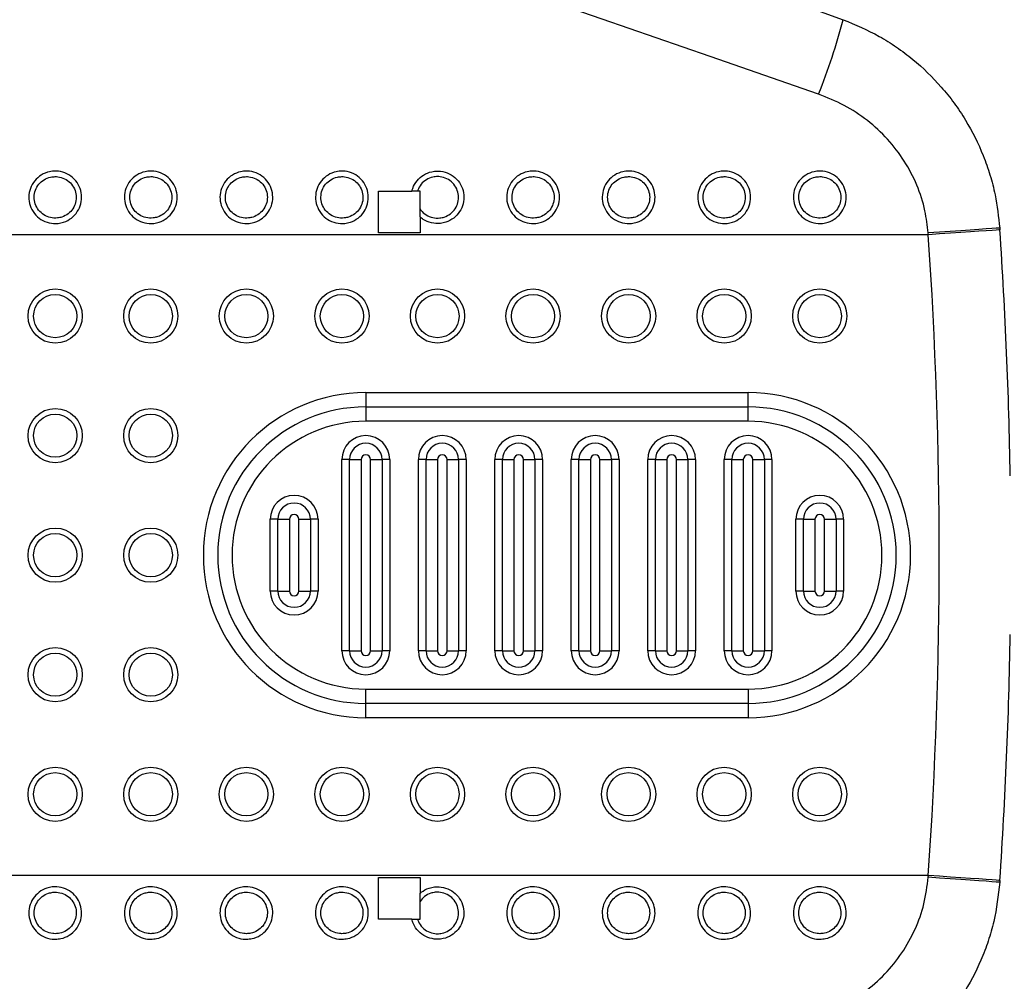
# Model space of a CAD drawing. Units: millimetres. Extents: x 2206 to 16653, y 2911 to 8851.
# Drawn here: x 5495 to 5702, y 4380 to 4581 of the extents above; entities that cross this region are included whole.
import ezdxf

# ---------------------------------------------------------------- set-up
doc = ezdxf.new("R2010")
doc.units = ezdxf.units.MM
doc.layers.add('标注层', color=6, linetype='Continuous')
doc.styles.get("Standard").update_dxf_attribs({"font": 'arial.ttf'})
doc.dimstyles.new('1：80', dxfattribs={"dimtxt": 80, "dimasz": 2.5, "dimexe": 1.25, "dimexo": 0.625, "dimtad": 1, "dimdec": 0, "dimdsep": 46, "dimtxsty": 'Standard', "dimcen": 2.5, "dimadec": 0, "dimazin": 0, "dimtfac": 1, "dimtdec": 0, "dimtmove": 0, "dimatfit": 3, "dimfxl": 1, "dimarcsym": 0})

# ---------------------------------------------------------------- blocks, each defined once
blk = doc.blocks.new('*D420')
at = {"layer": 'Defpoints', "color": 0, "transparency": 16777216}
for p in [(6033.41, 5171.69), (6033.41, 4647.8), (4492.91, 4535.39)]:
    blk.add_point(p, dxfattribs=at)
at = {"layer": '标注层', "color": 0, "lineweight": -2, "transparency": 16777216}
for p, q in [((4492.91, 4536.02), (4492.91, 5172.94)), ((6033.41, 4648.42), (6033.41, 5172.94)), ((4495.41, 5171.69), (6030.91, 5171.69))]:
    blk.add_line(p, q, dxfattribs=at)
at = {"layer": '标注层', "color": 0, "transparency": 16777216}
for points in [[(4495.41, 5172.11), (4495.41, 5171.27), (4492.91, 5171.69)], [(6030.91, 5172.11), (6030.91, 5171.27), (6033.41, 5171.69)]]:
    blk.add_solid(points, dxfattribs=at)
at = {"layer": '标注层', "color": 0, "transparency": 16777216, "insert": (5263.16, 5213.16), "char_height": 80, "attachment_point": 5}
blk.add_mtext('1540', dxfattribs=at)

msp = doc.modelspace()

# ---------------------------------------------------------------- linework, layer by layer
at = {"color": 7, "linetype": 'Continuous', "lineweight": 25}
for p, q in [((5570.56, 4545.21), (5577.54, 4545.21)), ((5570.56, 4536.51), (5570.56, 4545.21)), ((5579.26, 4545.21), (5578.7, 4545.21)), ((5579.26, 4541.52), (5579.26, 4545.21)), ((5579.26, 4539.84), (5579.26, 4536.51)), ((5700.57, 4537.53), (5700.6, 4537.14)), ((5685.63, 4536.12), (5434.64, 4536.12)), ((5579.26, 4536.51), (5570.56, 4536.51)), ((5685.63, 4536.12), (5685.6, 4536.49)), ((5567.91, 4503.11), (5647.91, 4503.11)), ((5567.91, 4503.11), (5567.91, 4500.11)), ((5647.91, 4500.11), (5647.91, 4503.11)), ((5567.91, 4500.11), (5647.91, 4500.11)), ((5567.91, 4500.11), (5567.91, 4497.11)), ((5647.91, 4497.11), (5647.91, 4500.11)), ((5647.91, 4497.11), (5567.91, 4497.11)), ((5562.91, 4449.11), (5562.91, 4489.11)), ((5564.51, 4489.11), (5562.91, 4489.11)), ((5564.51, 4449.11), (5564.51, 4489.11)), ((5564.51, 4489.11), (5566.91, 4489.11)), ((5566.91, 4489.11), (5566.91, 4449.11)), ((5568.91, 4449.11), (5568.91, 4489.11)), ((5568.91, 4489.11), (5571.31, 4489.11)), ((5571.31, 4489.11), (5571.31, 4449.11)), ((5572.91, 4489.11), (5571.31, 4489.11)), ((5572.91, 4489.11), (5572.91, 4449.11)), ((5578.91, 4449.11), (5578.91, 4489.11)), ((5580.51, 4489.11), (5578.91, 4489.11)), ((5580.51, 4449.11), (5580.51, 4489.11)), ((5580.51, 4489.11), (5582.91, 4489.11)), ((5582.91, 4489.11), (5582.91, 4449.11)), ((5584.91, 4449.11), (5584.91, 4489.11)), ((5584.91, 4489.11), (5587.31, 4489.11)), ((5587.31, 4489.11), (5587.31, 4449.11)), ((5588.91, 4489.11), (5587.31, 4489.11)), ((5588.91, 4489.11), (5588.91, 4449.11)), ((5594.91, 4449.11), (5594.91, 4489.11)), ((5596.51, 4489.11), (5594.91, 4489.11)), ((5596.51, 4449.11), (5596.51, 4489.11)), ((5596.51, 4489.11), (5598.91, 4489.11)), ((5598.91, 4489.11), (5598.91, 4449.11)), ((5600.91, 4449.11), (5600.91, 4489.11)), ((5600.91, 4489.11), (5603.31, 4489.11)), ((5603.31, 4489.11), (5603.31, 4449.11)), ((5604.91, 4489.11), (5603.31, 4489.11)), ((5604.91, 4489.11), (5604.91, 4449.11)), ((5610.91, 4449.11), (5610.91, 4489.11)), ((5612.51, 4489.11), (5610.91, 4489.11)), ((5612.51, 4449.11), (5612.51, 4489.11)), ((5612.51, 4489.11), (5614.91, 4489.11)), ((5614.91, 4489.11), (5614.91, 4449.11)), ((5616.91, 4449.11), (5616.91, 4489.11)), ((5616.91, 4489.11), (5619.31, 4489.11)), ((5619.31, 4489.11), (5619.31, 4449.11)), ((5620.91, 4489.11), (5619.31, 4489.11)), ((5620.91, 4489.11), (5620.91, 4449.11)), ((5628.51, 4489.11), (5626.91, 4489.11)), ((5626.91, 4449.11), (5626.91, 4489.11)), ((5628.51, 4449.11), (5628.51, 4489.11)), ((5628.51, 4489.11), (5630.91, 4489.11)), ((5630.91, 4489.11), (5630.91, 4449.11)), ((5632.91, 4449.11), (5632.91, 4489.11)), ((5632.91, 4489.11), (5635.31, 4489.11)), ((5635.31, 4489.11), (5635.31, 4449.11)), ((5636.91, 4489.11), (5635.31, 4489.11)), ((5636.91, 4489.11), (5636.91, 4449.11)), ((5642.91, 4449.11), (5642.91, 4489.11)), ((5644.51, 4489.11), (5642.91, 4489.11)), ((5644.51, 4449.11), (5644.51, 4489.11)), ((5644.51, 4489.11), (5646.91, 4489.11)), ((5646.91, 4489.11), (5646.91, 4449.11)), ((5648.91, 4449.11), (5648.91, 4489.11)), ((5648.91, 4489.11), (5651.31, 4489.11)), ((5651.31, 4489.11), (5651.31, 4449.11)), ((5652.91, 4489.11), (5651.31, 4489.11)), ((5652.91, 4489.11), (5652.91, 4449.11)), ((5547.91, 4461.61), (5547.91, 4476.61)), ((5549.51, 4476.61), (5547.91, 4476.61)), ((5549.51, 4476.61), (5551.91, 4476.61)), ((5549.51, 4461.61), (5549.51, 4476.61)), ((5551.91, 4476.61), (5551.91, 4461.61)), ((5553.91, 4476.61), (5556.31, 4476.61)), ((5553.91, 4461.61), (5553.91, 4476.61)), ((5556.31, 4476.61), (5556.31, 4461.61)), ((5557.91, 4476.61), (5556.31, 4476.61)), ((5557.91, 4476.61), (5557.91, 4461.61)), ((5657.91, 4461.61), (5657.91, 4476.61)), ((5659.51, 4476.61), (5657.91, 4476.61)), ((5659.51, 4461.61), (5659.51, 4476.61)), ((5659.51, 4476.61), (5661.91, 4476.61)), ((5661.91, 4476.61), (5661.91, 4461.61)), ((5663.91, 4461.61), (5663.91, 4476.61)), ((5663.91, 4476.61), (5666.31, 4476.61)), ((5666.31, 4476.61), (5666.31, 4461.61)), ((5667.91, 4476.61), (5666.31, 4476.61)), ((5667.91, 4476.61), (5667.91, 4461.61)), ((5549.51, 4461.61), (5547.91, 4461.61)), ((5549.51, 4461.61), (5551.91, 4461.61)), ((5553.91, 4461.61), (5556.31, 4461.61)), ((5557.91, 4461.61), (5556.31, 4461.61)), ((5659.51, 4461.61), (5657.91, 4461.61)), ((5659.51, 4461.61), (5661.91, 4461.61)), ((5663.91, 4461.61), (5666.31, 4461.61)), ((5667.91, 4461.61), (5666.31, 4461.61)), ((5564.51, 4449.11), (5562.91, 4449.11)), ((5564.51, 4449.11), (5566.91, 4449.11)), ((5568.91, 4449.11), (5571.31, 4449.11)), ((5572.91, 4449.11), (5571.31, 4449.11)), ((5580.51, 4449.11), (5578.91, 4449.11)), ((5580.51, 4449.11), (5582.91, 4449.11)), ((5584.91, 4449.11), (5587.31, 4449.11)), ((5588.91, 4449.11), (5587.31, 4449.11)), ((5596.51, 4449.11), (5594.91, 4449.11)), ((5596.51, 4449.11), (5598.91, 4449.11)), ((5600.91, 4449.11), (5603.31, 4449.11)), ((5604.91, 4449.11), (5603.31, 4449.11)), ((5612.51, 4449.11), (5610.91, 4449.11)), ((5612.51, 4449.11), (5614.91, 4449.11)), ((5616.91, 4449.11), (5619.31, 4449.11)), ((5620.91, 4449.11), (5619.31, 4449.11)), ((5628.51, 4449.11), (5626.91, 4449.11)), ((5628.51, 4449.11), (5630.91, 4449.11)), ((5632.91, 4449.11), (5635.31, 4449.11)), ((5636.91, 4449.11), (5635.31, 4449.11)), ((5644.51, 4449.11), (5642.91, 4449.11)), ((5644.51, 4449.11), (5646.91, 4449.11)), ((5648.91, 4449.11), (5651.31, 4449.11)), ((5652.91, 4449.11), (5651.31, 4449.11)), ((5567.91, 4438.11), (5567.91, 4441.11)), ((5567.91, 4441.11), (5647.91, 4441.11)), ((5647.91, 4441.11), (5647.91, 4438.11)), ((5567.91, 4435.11), (5567.91, 4438.11)), ((5647.91, 4438.11), (5567.91, 4438.11)), ((5647.91, 4438.11), (5647.91, 4435.11)), ((5647.91, 4435.11), (5567.91, 4435.11)), ((5685.63, 4402.11), (5434.64, 4402.11)), ((5570.56, 4401.71), (5579.26, 4401.71)), ((5570.56, 4393.01), (5570.56, 4401.71)), ((5579.26, 4401.71), (5579.26, 4398.39)), ((5685.6, 4401.74), (5685.63, 4402.11)), ((5700.6, 4401.09), (5700.57, 4400.69)), ((5579.26, 4396.71), (5579.26, 4398.39)), ((5579.26, 4393.01), (5579.26, 4396.71)), ((5577.54, 4393.01), (5570.56, 4393.01)), ((5578.7, 4393.01), (5579.26, 4393.01))]:
    msp.add_line(p, q, dxfattribs=at)
at = {"color": 7, "linetype": 'Continuous', "lineweight": 25, "flags": 128}
for points in [[(5511.22, 4638.08), (5533.21, 4630.08), (5555.35, 4622.02), (5577.62, 4613.91), (5600.02, 4605.76), (5622.52, 4597.57), (5645.12, 4589.35), (5667.79, 4581.1)], [(5662.66, 4565.53), (5639.99, 4573.39), (5617.39, 4581.22), (5594.89, 4589.02), (5572.49, 4596.79), (5550.22, 4604.51), (5528.08, 4612.18), (5506.09, 4619.8)], [(5700.57, 4537.53), (5700.38, 4537.52), (5699.84, 4537.48), (5698.94, 4537.41), (5697.71, 4537.33), (5696.19, 4537.22), (5694.4, 4537.1), (5692.4, 4536.96), (5690.23, 4536.81), (5687.94, 4536.65), (5685.6, 4536.49)], [(5700.6, 4537.14), (5700.41, 4537.13), (5699.86, 4537.09), (5698.96, 4537.03), (5697.74, 4536.94), (5696.21, 4536.84), (5694.43, 4536.72), (5692.42, 4536.58), (5690.25, 4536.43), (5687.97, 4536.28), (5685.63, 4536.12)], [(5700.57, 4400.69), (5700.38, 4400.71), (5699.84, 4400.75), (5698.94, 4400.81), (5697.71, 4400.9), (5696.19, 4401.01), (5694.4, 4401.13), (5692.4, 4401.27), (5690.23, 4401.42), (5687.94, 4401.58), (5685.6, 4401.74)], [(5700.6, 4401.09), (5700.41, 4401.1), (5699.86, 4401.14), (5698.96, 4401.2), (5697.74, 4401.28), (5696.21, 4401.39), (5694.43, 4401.51), (5692.42, 4401.64), (5690.25, 4401.79), (5687.97, 4401.95), (5685.63, 4402.11)]]:
    msp.add_lwpolyline(points, dxfattribs=at)
at = {"color": 7, "linetype": 'Continuous', "lineweight": 25}
for centre, radius in [((5502.91, 4519.11), 5.67), ((5502.91, 4519.11), 4.52), ((5522.91, 4519.11), 5.67), ((5522.91, 4519.11), 4.52), ((5542.91, 4519.11), 5.67), ((5542.91, 4519.11), 4.52), ((5562.91, 4519.11), 5.67), ((5562.91, 4519.11), 4.52), ((5582.91, 4519.11), 5.67), ((5582.91, 4519.11), 4.52), ((5602.91, 4519.11), 5.67), ((5602.91, 4519.11), 4.52), ((5622.91, 4519.11), 5.67), ((5622.91, 4519.11), 4.52), ((5642.91, 4519.11), 5.67), ((5642.91, 4519.11), 4.52), ((5662.91, 4519.11), 5.67), ((5662.91, 4519.11), 4.52), ((5502.91, 4494.11), 5.67), ((5502.91, 4494.11), 4.52), ((5522.91, 4494.11), 5.67), ((5522.91, 4494.11), 4.52), ((5502.91, 4469.11), 5.67), ((5502.91, 4469.11), 4.52), ((5522.91, 4469.11), 5.67), ((5522.91, 4469.11), 4.52), ((5502.91, 4444.11), 5.67), ((5522.91, 4444.11), 5.67), ((5502.91, 4444.11), 4.52), ((5522.91, 4444.11), 4.52), ((5502.91, 4419.11), 5.67), ((5522.91, 4419.11), 5.67), ((5542.91, 4419.11), 5.67), ((5562.91, 4419.11), 5.67), ((5582.91, 4419.11), 5.67), ((5602.91, 4419.11), 5.67), ((5622.91, 4419.11), 5.67), ((5642.91, 4419.11), 5.67), ((5662.91, 4419.11), 5.67), ((5502.91, 4419.11), 4.52), ((5522.91, 4419.11), 4.52), ((5542.91, 4419.11), 4.52), ((5562.91, 4419.11), 4.52), ((5582.91, 4419.11), 4.52), ((5602.91, 4419.11), 4.52), ((5622.91, 4419.11), 4.52), ((5642.91, 4419.11), 4.52), ((5662.91, 4419.11), 4.52)]:
    msp.add_circle(centre, radius, dxfattribs=at)
for centre, radius, start, end in [((5546.54, 4612.43), 125.23, 338.0066, 345.5108), ((4702.91, 4469.11), 985, 356.09939, 3.90061), ((4702.91, 4469.11), 1000, 0.95019, 3.90061), ((5567.91, 4469.11), 34, 90, 270), ((5647.91, 4469.11), 34, 270, 90), ((5567.91, 4469.11), 31, 90, 270), ((5647.91, 4469.11), 31, 270, 90), ((5567.91, 4469.11), 28, 90, 270), ((5647.91, 4469.11), 28, 270, 90), ((5567.91, 4489.11), 5, 0, 180), ((5583.91, 4489.11), 5, 0, 180), ((5599.91, 4489.11), 5, 0, 180), ((5615.91, 4489.11), 5, 0, 180), ((5631.91, 4489.11), 5, 0, 180), ((5647.91, 4489.11), 5, 0, 180), ((5567.91, 4489.11), 3.4, 0, 180), ((5583.91, 4489.11), 3.4, 0, 180), ((5599.91, 4489.11), 3.4, 0, 180), ((5615.91, 4489.11), 3.4, 0, 180), ((5631.91, 4489.11), 3.4, 0, 180), ((5647.91, 4489.11), 3.4, 0, 180), ((5567.91, 4489.11), 1, 0, 180), ((5583.91, 4489.11), 1, 0, 180), ((5599.91, 4489.11), 1, 0, 180), ((5615.91, 4489.11), 1, 0, 180), ((5631.91, 4489.11), 1, 0, 180), ((5647.91, 4489.11), 1, 0, 180), ((5552.91, 4476.61), 5, 0, 180), ((5552.91, 4476.61), 3.4, 0, 180), ((5662.91, 4476.61), 5, 0, 180), ((5662.91, 4476.61), 3.4, 0, 180), ((5552.91, 4476.61), 1, 0, 180), ((5662.91, 4476.61), 1, 0, 180), ((5552.91, 4461.61), 5, 180, 0), ((5552.91, 4461.61), 3.4, 180, 0), ((5552.91, 4461.61), 1, 180, 0), ((5662.91, 4461.61), 5, 180, 0), ((5662.91, 4461.61), 3.4, 180, 0), ((5662.91, 4461.61), 1, 180, 0), ((4702.91, 4469.11), 1000, 356.09939, 359.04981), ((5567.91, 4449.11), 5, 180, 0), ((5567.91, 4449.11), 3.4, 180, 0), ((5567.91, 4449.11), 1, 180, 0), ((5583.91, 4449.11), 5, 180, 0), ((5583.91, 4449.11), 3.4, 180, 0), ((5583.91, 4449.11), 1, 180, 0), ((5599.91, 4449.11), 5, 180, 0), ((5599.91, 4449.11), 3.4, 180, 0), ((5599.91, 4449.11), 1, 180, 0), ((5615.91, 4449.11), 5, 180, 0), ((5615.91, 4449.11), 3.4, 180, 0), ((5615.91, 4449.11), 1, 180, 0), ((5631.91, 4449.11), 5, 180, 0), ((5631.91, 4449.11), 3.4, 180, 0), ((5631.91, 4449.11), 1, 180, 0), ((5647.91, 4449.11), 5, 180, 0), ((5647.91, 4449.11), 3.4, 180, 0), ((5647.91, 4449.11), 1, 180, 0)]:
    msp.add_arc(centre, radius, start, end, dxfattribs=at)
for points, knots in [([(5667.79, 4581.1), (5670.35, 4580.03), (5674.23, 4578.41), (5678.99, 4575.4), (5683.49, 4572.03), (5687.55, 4568.09), (5691.07, 4563.7), (5694.2, 4559.02), (5696.73, 4553.96), (5698.58, 4548.65), (5699.91, 4543.61), (5700.32, 4539.86), (5700.57, 4537.53)], [0, 0, 0, 0, 0.144186, 0.21844, 0.292694, 0.436854, 0.511091, 0.585327, 0.729658, 0.803997, 0.878336, 1, 1, 1, 1]), ([(5685.6, 4536.49), (5685.42, 4538.04), (5685.03, 4541.47), (5683.35, 4546.58), (5680.71, 4551.65), (5677.2, 4556.2), (5672.95, 4560.13), (5668.08, 4563.36), (5664.46, 4564.81), (5662.66, 4565.53)], [0, 0, 0, 0, 0.119444, 0.264114, 0.408813, 0.555444, 0.702109, 0.851043, 1, 1, 1, 1]), ([(5502.91, 4549.44), (5503.13, 4549.43), (5503.98, 4549.4), (5505.42, 4548.95), (5506.97, 4547.83), (5508.04, 4546.27), (5508.52, 4544.45), (5508.37, 4542.6), (5507.62, 4540.9), (5506.36, 4539.54), (5504.9, 4538.76), (5503.3, 4538.41), (5501.63, 4538.51), (5499.87, 4539.24), (5498.47, 4540.52), (5497.57, 4542.19), (5497.29, 4544.04), (5497.62, 4545.86), (5498.54, 4547.47), (5499.95, 4548.69), (5501.49, 4549.34), (5502.51, 4549.41), (5502.91, 4549.44)], [0, 0, 0, 0, 0.019266, 0.073862, 0.128398, 0.182489, 0.235951, 0.288885, 0.341624, 0.394575, 0.448051, 0.482514, 0.536665, 0.590876, 0.645306, 0.699207, 0.75248, 0.805311, 0.858074, 0.911164, 0.964834, 1, 1, 1, 1]), ([(5502.91, 4548.28), (5502.59, 4548.26), (5501.77, 4548.21), (5500.55, 4547.7), (5499.43, 4546.73), (5498.7, 4545.46), (5498.43, 4544.01), (5498.66, 4542.55), (5499.37, 4541.23), (5500.49, 4540.22), (5501.89, 4539.63), (5503.22, 4539.56), (5504.5, 4539.83), (5505.66, 4540.45), (5506.67, 4541.53), (5507.26, 4542.87), (5507.38, 4544.34), (5507, 4545.78), (5506.14, 4547.02), (5504.91, 4547.9), (5503.76, 4548.25), (5503.09, 4548.28), (5502.91, 4548.28)], [0, 0, 0, 0, 0.03528, 0.089347, 0.14219, 0.194863, 0.247527, 0.300629, 0.354431, 0.408877, 0.463215, 0.517545, 0.552113, 0.605687, 0.658625, 0.711243, 0.764001, 0.817306, 0.871332, 0.925921, 0.980671, 1, 1, 1, 1]), ([(5522.91, 4549.44), (5523.13, 4549.43), (5523.98, 4549.4), (5525.42, 4548.95), (5526.97, 4547.83), (5528.04, 4546.27), (5528.52, 4544.45), (5528.37, 4542.6), (5527.62, 4540.9), (5526.36, 4539.54), (5524.9, 4538.76), (5523.3, 4538.41), (5521.63, 4538.51), (5519.87, 4539.24), (5518.47, 4540.52), (5517.57, 4542.19), (5517.29, 4544.04), (5517.62, 4545.86), (5518.54, 4547.47), (5519.95, 4548.69), (5521.49, 4549.34), (5522.51, 4549.41), (5522.91, 4549.44)], [0, 0, 0, 0, 0.019264, 0.073861, 0.128397, 0.182488, 0.23595, 0.288883, 0.341623, 0.394574, 0.44805, 0.482513, 0.536664, 0.590874, 0.645305, 0.699206, 0.752479, 0.805309, 0.858072, 0.911162, 0.964832, 1, 1, 1, 1]), ([(5522.91, 4548.28), (5522.59, 4548.26), (5521.77, 4548.21), (5520.55, 4547.7), (5519.43, 4546.73), (5518.7, 4545.46), (5518.43, 4544.01), (5518.66, 4542.55), (5519.37, 4541.23), (5520.49, 4540.22), (5521.89, 4539.63), (5523.22, 4539.56), (5524.5, 4539.83), (5525.66, 4540.45), (5526.67, 4541.53), (5527.26, 4542.87), (5527.38, 4544.34), (5527, 4545.78), (5526.14, 4547.02), (5524.91, 4547.9), (5523.76, 4548.25), (5523.09, 4548.28), (5522.91, 4548.28)], [0, 0, 0, 0, 0.035282, 0.089349, 0.142193, 0.194865, 0.24753, 0.300632, 0.354433, 0.40888, 0.463216, 0.517547, 0.552114, 0.605688, 0.658626, 0.711244, 0.764003, 0.817308, 0.871332, 0.925923, 0.980673, 1, 1, 1, 1]), ([(5542.91, 4549.44), (5543.13, 4549.43), (5543.98, 4549.4), (5545.42, 4548.95), (5546.97, 4547.83), (5548.04, 4546.27), (5548.52, 4544.45), (5548.37, 4542.6), (5547.62, 4540.9), (5546.36, 4539.54), (5544.9, 4538.76), (5543.3, 4538.41), (5541.63, 4538.51), (5539.87, 4539.24), (5538.47, 4540.52), (5537.57, 4542.19), (5537.29, 4544.04), (5537.62, 4545.86), (5538.54, 4547.47), (5539.95, 4548.69), (5541.49, 4549.34), (5542.51, 4549.41), (5542.91, 4549.44)], [0, 0, 0, 0, 0.019266, 0.073862, 0.128398, 0.182489, 0.235951, 0.288884, 0.341623, 0.394576, 0.44805, 0.482513, 0.536664, 0.590876, 0.645306, 0.699207, 0.75248, 0.805311, 0.858074, 0.911164, 0.964832, 1, 1, 1, 1]), ([(5542.91, 4548.28), (5542.59, 4548.26), (5541.77, 4548.21), (5540.55, 4547.7), (5539.43, 4546.73), (5538.7, 4545.46), (5538.43, 4544.01), (5538.66, 4542.55), (5539.37, 4541.23), (5540.49, 4540.22), (5541.89, 4539.63), (5543.22, 4539.56), (5544.5, 4539.83), (5545.66, 4540.45), (5546.67, 4541.53), (5547.26, 4542.87), (5547.38, 4544.34), (5547, 4545.78), (5546.14, 4547.02), (5544.91, 4547.9), (5543.76, 4548.25), (5543.09, 4548.28), (5542.91, 4548.28)], [0, 0, 0, 0, 0.035282, 0.089347, 0.142192, 0.194864, 0.247528, 0.30063, 0.354431, 0.408879, 0.463217, 0.517545, 0.552112, 0.605686, 0.658624, 0.711244, 0.764002, 0.817308, 0.871332, 0.925923, 0.980671, 1, 1, 1, 1]), ([(5562.91, 4549.44), (5563.13, 4549.43), (5563.98, 4549.4), (5565.42, 4548.95), (5566.97, 4547.83), (5568.04, 4546.27), (5568.52, 4544.45), (5568.37, 4542.6), (5567.62, 4540.9), (5566.36, 4539.54), (5564.9, 4538.76), (5563.3, 4538.41), (5561.63, 4538.51), (5559.87, 4539.24), (5558.47, 4540.52), (5557.57, 4542.19), (5557.29, 4544.04), (5557.62, 4545.86), (5558.54, 4547.47), (5559.95, 4548.69), (5561.49, 4549.34), (5562.51, 4549.41), (5562.91, 4549.44)], [0, 0, 0, 0, 0.019266, 0.073862, 0.128398, 0.182489, 0.235951, 0.288885, 0.341624, 0.394575, 0.448051, 0.482514, 0.536665, 0.590876, 0.645306, 0.699207, 0.75248, 0.805311, 0.858074, 0.911164, 0.964834, 1, 1, 1, 1]), ([(5562.91, 4548.28), (5562.59, 4548.26), (5561.77, 4548.21), (5560.55, 4547.7), (5559.43, 4546.73), (5558.7, 4545.46), (5558.43, 4544.01), (5558.66, 4542.55), (5559.37, 4541.23), (5560.49, 4540.22), (5561.89, 4539.63), (5563.22, 4539.56), (5564.5, 4539.83), (5565.66, 4540.45), (5566.67, 4541.53), (5567.26, 4542.87), (5567.38, 4544.34), (5567, 4545.78), (5566.14, 4547.02), (5564.91, 4547.9), (5563.76, 4548.25), (5563.09, 4548.28), (5562.91, 4548.28)], [0, 0, 0, 0, 0.03528, 0.089347, 0.14219, 0.194863, 0.247527, 0.300629, 0.354431, 0.408877, 0.463215, 0.517545, 0.552113, 0.605687, 0.658625, 0.711243, 0.764001, 0.817306, 0.871332, 0.925921, 0.980671, 1, 1, 1, 1]), ([(5577.54, 4545.21), (5577.59, 4545.42), (5577.81, 4546.21), (5578.55, 4547.47), (5579.95, 4548.7), (5581.49, 4549.32), (5582.73, 4549.46), (5583.98, 4549.38), (5585.42, 4548.96), (5586.97, 4547.83), (5588.04, 4546.27), (5588.52, 4544.45), (5588.37, 4542.6), (5587.62, 4540.9), (5586.36, 4539.54), (5584.9, 4538.76), (5583.3, 4538.41), (5581.63, 4538.51), (5580.19, 4539.1), (5579.48, 4539.66), (5579.26, 4539.84)], [0, 0, 0, 0, 0.022505, 0.086183, 0.150255, 0.215027, 0.25747, 0.280719, 0.34661, 0.412427, 0.477708, 0.542229, 0.606112, 0.669762, 0.733667, 0.798204, 0.839797, 0.905149, 0.970574, 1, 1, 1, 1]), ([(5579.26, 4541.52), (5579.32, 4541.44), (5579.66, 4540.96), (5580.5, 4540.22), (5581.89, 4539.63), (5583.22, 4539.56), (5584.5, 4539.83), (5585.66, 4540.45), (5586.67, 4541.53), (5587.26, 4542.87), (5587.38, 4544.34), (5587, 4545.78), (5586.14, 4547.02), (5584.91, 4547.91), (5583.76, 4548.24), (5582.77, 4548.3), (5581.77, 4548.2), (5580.55, 4547.7), (5579.43, 4546.73), (5578.9, 4545.81), (5578.73, 4545.28), (5578.7, 4545.21)], [0, 0, 0, 0, 0.01233, 0.075691, 0.138922, 0.202147, 0.242374, 0.304718, 0.366322, 0.427555, 0.48895, 0.550982, 0.613851, 0.677379, 0.741091, 0.763583, 0.804641, 0.867559, 0.929054, 0.990349, 1, 1, 1, 1]), ([(5602.91, 4549.44), (5603.13, 4549.43), (5603.98, 4549.4), (5605.42, 4548.95), (5606.97, 4547.83), (5608.04, 4546.27), (5608.52, 4544.45), (5608.37, 4542.6), (5607.62, 4540.9), (5606.36, 4539.54), (5604.9, 4538.76), (5603.3, 4538.41), (5601.63, 4538.51), (5599.87, 4539.24), (5598.47, 4540.52), (5597.57, 4542.19), (5597.29, 4544.04), (5597.62, 4545.86), (5598.54, 4547.47), (5599.95, 4548.69), (5601.49, 4549.34), (5602.51, 4549.41), (5602.91, 4549.44)], [0, 0, 0, 0, 0.019266, 0.073862, 0.128398, 0.182489, 0.235951, 0.288884, 0.341623, 0.394576, 0.44805, 0.482513, 0.536664, 0.590876, 0.645306, 0.699207, 0.75248, 0.805311, 0.858074, 0.911164, 0.964832, 1, 1, 1, 1]), ([(5602.91, 4548.28), (5602.59, 4548.26), (5601.77, 4548.21), (5600.55, 4547.7), (5599.43, 4546.73), (5598.7, 4545.46), (5598.43, 4544.01), (5598.66, 4542.55), (5599.37, 4541.23), (5600.49, 4540.22), (5601.89, 4539.63), (5603.22, 4539.56), (5604.5, 4539.83), (5605.66, 4540.45), (5606.67, 4541.53), (5607.26, 4542.87), (5607.38, 4544.34), (5607, 4545.78), (5606.14, 4547.02), (5604.91, 4547.9), (5603.76, 4548.25), (5603.09, 4548.28), (5602.91, 4548.28)], [0, 0, 0, 0, 0.0352824, 0.089347, 0.1421922, 0.1948648, 0.2475288, 0.3006308, 0.3544314, 0.408879, 0.4632151, 0.5175455, 0.5521128, 0.6056867, 0.6586246, 0.7112438, 0.7640021, 0.8173078, 0.871332, 0.9259232, 0.9806705, 1, 1, 1, 1]), ([(5622.91, 4549.44), (5623.13, 4549.43), (5623.98, 4549.4), (5625.42, 4548.95), (5626.97, 4547.83), (5628.04, 4546.27), (5628.52, 4544.45), (5628.37, 4542.6), (5627.62, 4540.9), (5626.36, 4539.54), (5624.9, 4538.76), (5623.3, 4538.41), (5621.63, 4538.51), (5619.87, 4539.24), (5618.47, 4540.52), (5617.57, 4542.19), (5617.29, 4544.04), (5617.62, 4545.86), (5618.54, 4547.47), (5619.95, 4548.69), (5621.49, 4549.34), (5622.51, 4549.41), (5622.91, 4549.44)], [0, 0, 0, 0, 0.019266, 0.073862, 0.128398, 0.182489, 0.235951, 0.288885, 0.341624, 0.394575, 0.448051, 0.482514, 0.536665, 0.590876, 0.645306, 0.699207, 0.75248, 0.805311, 0.858074, 0.911164, 0.964834, 1, 1, 1, 1]), ([(5622.91, 4548.28), (5622.59, 4548.26), (5621.77, 4548.21), (5620.55, 4547.7), (5619.43, 4546.73), (5618.7, 4545.46), (5618.43, 4544.01), (5618.66, 4542.55), (5619.37, 4541.23), (5620.49, 4540.22), (5621.89, 4539.63), (5623.22, 4539.56), (5624.5, 4539.83), (5625.66, 4540.45), (5626.67, 4541.53), (5627.26, 4542.87), (5627.38, 4544.34), (5627, 4545.78), (5626.14, 4547.02), (5624.91, 4547.9), (5623.76, 4548.25), (5623.09, 4548.28), (5622.91, 4548.28)], [0, 0, 0, 0, 0.03528, 0.089347, 0.14219, 0.194863, 0.247527, 0.300629, 0.354431, 0.408877, 0.463215, 0.517545, 0.552113, 0.605687, 0.658625, 0.711243, 0.764001, 0.817306, 0.871332, 0.925921, 0.980671, 1, 1, 1, 1]), ([(5642.91, 4549.44), (5643.13, 4549.43), (5643.98, 4549.4), (5645.42, 4548.95), (5646.97, 4547.83), (5648.04, 4546.27), (5648.52, 4544.45), (5648.37, 4542.6), (5647.62, 4540.9), (5646.36, 4539.54), (5644.9, 4538.76), (5643.3, 4538.41), (5641.63, 4538.51), (5639.87, 4539.24), (5638.47, 4540.52), (5637.57, 4542.19), (5637.29, 4544.04), (5637.62, 4545.86), (5638.54, 4547.47), (5639.95, 4548.69), (5641.49, 4549.34), (5642.51, 4549.41), (5642.91, 4549.44)], [0, 0, 0, 0, 0.019264, 0.073861, 0.128396, 0.182488, 0.235949, 0.288883, 0.341623, 0.394574, 0.448049, 0.482513, 0.536664, 0.590874, 0.645304, 0.699206, 0.752479, 0.805309, 0.858072, 0.911162, 0.964832, 1, 1, 1, 1]), ([(5642.91, 4548.28), (5642.59, 4548.26), (5641.77, 4548.21), (5640.55, 4547.7), (5639.43, 4546.73), (5638.7, 4545.46), (5638.43, 4544.01), (5638.66, 4542.55), (5639.37, 4541.23), (5640.49, 4540.22), (5641.89, 4539.63), (5643.22, 4539.56), (5644.5, 4539.83), (5645.66, 4540.45), (5646.67, 4541.53), (5647.26, 4542.87), (5647.38, 4544.34), (5647, 4545.78), (5646.14, 4547.02), (5644.91, 4547.9), (5643.76, 4548.25), (5643.09, 4548.28), (5642.91, 4548.28)], [0, 0, 0, 0, 0.035282, 0.089349, 0.142193, 0.194865, 0.24753, 0.300632, 0.354433, 0.40888, 0.463216, 0.517547, 0.552114, 0.605688, 0.658626, 0.711244, 0.764003, 0.817308, 0.871332, 0.925923, 0.980673, 1, 1, 1, 1]), ([(5662.91, 4549.44), (5663.13, 4549.43), (5663.98, 4549.4), (5665.42, 4548.95), (5666.97, 4547.83), (5668.04, 4546.27), (5668.52, 4544.45), (5668.37, 4542.6), (5667.62, 4540.9), (5666.36, 4539.54), (5664.9, 4538.76), (5663.3, 4538.41), (5661.63, 4538.51), (5659.87, 4539.24), (5658.47, 4540.52), (5657.57, 4542.19), (5657.29, 4544.04), (5657.62, 4545.86), (5658.54, 4547.47), (5659.95, 4548.69), (5661.49, 4549.34), (5662.51, 4549.41), (5662.91, 4549.44)], [0, 0, 0, 0, 0.019266, 0.073861, 0.128396, 0.182487, 0.235949, 0.288883, 0.341622, 0.394574, 0.44805, 0.482512, 0.536663, 0.590875, 0.645305, 0.699206, 0.752479, 0.80531, 0.858072, 0.911163, 0.964832, 1, 1, 1, 1]), ([(5662.91, 4548.28), (5662.59, 4548.26), (5661.77, 4548.21), (5660.55, 4547.7), (5659.43, 4546.73), (5658.7, 4545.46), (5658.43, 4544.01), (5658.66, 4542.55), (5659.37, 4541.23), (5660.49, 4540.22), (5661.89, 4539.63), (5663.22, 4539.56), (5664.5, 4539.83), (5665.66, 4540.45), (5666.67, 4541.53), (5667.26, 4542.87), (5667.38, 4544.34), (5667, 4545.78), (5666.14, 4547.02), (5664.91, 4547.9), (5663.76, 4548.25), (5663.09, 4548.28), (5662.91, 4548.28)], [0, 0, 0, 0, 0.035282, 0.089349, 0.142192, 0.194865, 0.247529, 0.30063, 0.354431, 0.408878, 0.463214, 0.517547, 0.552114, 0.605688, 0.658626, 0.711244, 0.764002, 0.817307, 0.871332, 0.925923, 0.980673, 1, 1, 1, 1]), ([(5578.7, 4545.21), (5578.53, 4545.21), (5578.16, 4545.21), (5577.75, 4545.21), (5577.54, 4545.21)], [0, 0, 0, 0, 0.4891776, 1, 1, 1, 1]), ([(5579.26, 4539.84), (5579.26, 4540.24), (5579.26, 4540.82), (5579.26, 4541.35), (5579.26, 4541.52)], [0, 0, 0, 0, 0.69696, 1, 1, 1, 1]), ([(5662.66, 4372.69), (5664.21, 4373.3), (5667.56, 4374.62), (5672.26, 4377.59), (5676.61, 4381.38), (5680.22, 4385.85), (5682.99, 4390.8), (5684.91, 4396.15), (5685.37, 4399.87), (5685.6, 4401.74)], [0, 0, 0, 0, 0.127425, 0.275338, 0.423224, 0.568274, 0.71329, 0.856655, 1, 1, 1, 1]), ([(5502.91, 4388.79), (5502.69, 4388.8), (5501.84, 4388.83), (5500.4, 4389.27), (5498.86, 4390.39), (5497.79, 4391.96), (5497.31, 4393.77), (5497.45, 4395.63), (5498.2, 4397.33), (5499.46, 4398.69), (5500.92, 4399.47), (5502.52, 4399.82), (5504.19, 4399.72), (5505.95, 4398.98), (5507.36, 4397.71), (5508.25, 4396.04), (5508.54, 4394.19), (5508.2, 4392.36), (5507.28, 4390.75), (5505.88, 4389.53), (5504.34, 4388.88), (5503.32, 4388.82), (5502.91, 4388.79)], [0, 0, 0, 0, 0.019264, 0.073861, 0.128396, 0.182487, 0.235949, 0.288883, 0.341622, 0.394574, 0.448049, 0.482513, 0.536664, 0.590874, 0.645304, 0.699206, 0.752479, 0.805309, 0.858072, 0.911162, 0.964832, 1, 1, 1, 1]), ([(5522.91, 4388.79), (5522.69, 4388.8), (5521.84, 4388.83), (5520.4, 4389.27), (5518.86, 4390.39), (5517.79, 4391.96), (5517.31, 4393.77), (5517.45, 4395.63), (5518.2, 4397.33), (5519.46, 4398.69), (5520.92, 4399.47), (5522.52, 4399.82), (5524.19, 4399.72), (5525.95, 4398.98), (5527.36, 4397.71), (5528.25, 4396.04), (5528.54, 4394.19), (5528.2, 4392.36), (5527.28, 4390.75), (5525.88, 4389.53), (5524.34, 4388.88), (5523.32, 4388.82), (5522.91, 4388.79)], [0, 0, 0, 0, 0.019266, 0.073862, 0.128398, 0.182489, 0.235951, 0.288885, 0.341623, 0.394575, 0.44805, 0.482514, 0.536665, 0.590877, 0.645305, 0.699207, 0.75248, 0.805311, 0.858074, 0.911164, 0.964834, 1, 1, 1, 1]), ([(5542.91, 4388.79), (5542.69, 4388.8), (5541.84, 4388.83), (5540.4, 4389.27), (5538.86, 4390.39), (5537.79, 4391.96), (5537.31, 4393.77), (5537.45, 4395.63), (5538.2, 4397.33), (5539.46, 4398.69), (5540.92, 4399.47), (5542.52, 4399.82), (5544.19, 4399.72), (5545.95, 4398.98), (5547.36, 4397.71), (5548.25, 4396.04), (5548.54, 4394.19), (5548.2, 4392.36), (5547.28, 4390.75), (5545.88, 4389.53), (5544.34, 4388.88), (5543.32, 4388.82), (5542.91, 4388.79)], [0, 0, 0, 0, 0.019266, 0.073861, 0.128397, 0.182488, 0.23595, 0.288884, 0.341622, 0.394575, 0.44805, 0.482512, 0.536665, 0.590875, 0.645305, 0.699206, 0.752479, 0.805309, 0.858072, 0.911164, 0.964832, 1, 1, 1, 1]), ([(5562.91, 4388.79), (5562.69, 4388.8), (5561.84, 4388.83), (5560.4, 4389.27), (5558.86, 4390.39), (5557.79, 4391.96), (5557.31, 4393.77), (5557.45, 4395.63), (5558.2, 4397.33), (5559.46, 4398.69), (5560.92, 4399.47), (5562.52, 4399.82), (5564.19, 4399.72), (5565.95, 4398.98), (5567.36, 4397.71), (5568.25, 4396.04), (5568.54, 4394.19), (5568.2, 4392.36), (5567.28, 4390.75), (5565.88, 4389.53), (5564.34, 4388.88), (5563.32, 4388.82), (5562.91, 4388.79)], [0, 0, 0, 0, 0.019264, 0.073861, 0.128396, 0.182487, 0.235949, 0.288883, 0.341622, 0.394574, 0.448049, 0.482513, 0.536664, 0.590874, 0.645304, 0.699206, 0.752479, 0.805309, 0.858072, 0.911162, 0.964832, 1, 1, 1, 1]), ([(5579.26, 4398.39), (5579.35, 4398.46), (5579.9, 4398.93), (5580.92, 4399.46), (5582.52, 4399.82), (5584.19, 4399.72), (5585.95, 4398.98), (5587.36, 4397.71), (5588.25, 4396.04), (5588.54, 4394.19), (5588.2, 4392.36), (5587.28, 4390.75), (5585.88, 4389.53), (5584.34, 4388.9), (5583.09, 4388.77), (5581.84, 4388.84), (5580.4, 4389.27), (5578.86, 4390.39), (5577.92, 4391.74), (5577.64, 4392.67), (5577.54, 4393.01)], [0, 0, 0, 0, 0.0118447, 0.076386, 0.117981, 0.1833375, 0.2487678, 0.3144597, 0.3795154, 0.4438124, 0.5075752, 0.5712565, 0.6353326, 0.7001084, 0.7425519, 0.7658041, 0.8316987, 0.8975192, 0.9628034, 1, 1, 1, 1]), ([(5602.91, 4388.79), (5602.69, 4388.8), (5601.84, 4388.83), (5600.4, 4389.27), (5598.86, 4390.39), (5597.79, 4391.96), (5597.31, 4393.77), (5597.45, 4395.63), (5598.2, 4397.33), (5599.46, 4398.69), (5600.92, 4399.47), (5602.52, 4399.82), (5604.19, 4399.72), (5605.95, 4398.98), (5607.36, 4397.71), (5608.25, 4396.04), (5608.54, 4394.19), (5608.2, 4392.36), (5607.28, 4390.75), (5605.88, 4389.53), (5604.34, 4388.88), (5603.32, 4388.82), (5602.91, 4388.79)], [0, 0, 0, 0, 0.019266, 0.073862, 0.128398, 0.182489, 0.23595, 0.288884, 0.341623, 0.394576, 0.448049, 0.482513, 0.536665, 0.590876, 0.645306, 0.699207, 0.75248, 0.80531, 0.858072, 0.911164, 0.964832, 1, 1, 1, 1]), ([(5622.91, 4388.79), (5622.69, 4388.8), (5621.84, 4388.83), (5620.4, 4389.27), (5618.86, 4390.39), (5617.79, 4391.96), (5617.31, 4393.77), (5617.45, 4395.63), (5618.2, 4397.33), (5619.46, 4398.69), (5620.92, 4399.47), (5622.52, 4399.82), (5624.19, 4399.72), (5625.95, 4398.98), (5627.36, 4397.71), (5628.25, 4396.04), (5628.54, 4394.19), (5628.2, 4392.36), (5627.28, 4390.75), (5625.88, 4389.53), (5624.34, 4388.88), (5623.32, 4388.82), (5622.91, 4388.79)], [0, 0, 0, 0, 0.019264, 0.073861, 0.128396, 0.182488, 0.235949, 0.288883, 0.341623, 0.394574, 0.448049, 0.482513, 0.536664, 0.590874, 0.645304, 0.699206, 0.752479, 0.805309, 0.858072, 0.911162, 0.964832, 1, 1, 1, 1]), ([(5642.91, 4388.79), (5642.69, 4388.8), (5641.84, 4388.83), (5640.4, 4389.27), (5638.86, 4390.39), (5637.79, 4391.96), (5637.31, 4393.77), (5637.45, 4395.63), (5638.2, 4397.33), (5639.46, 4398.69), (5640.92, 4399.47), (5642.52, 4399.82), (5644.19, 4399.72), (5645.95, 4398.98), (5647.36, 4397.71), (5648.25, 4396.04), (5648.54, 4394.19), (5648.2, 4392.36), (5647.28, 4390.75), (5645.88, 4389.53), (5644.34, 4388.88), (5643.32, 4388.82), (5642.91, 4388.79)], [0, 0, 0, 0, 0.019266, 0.073862, 0.128398, 0.182489, 0.235951, 0.288885, 0.341623, 0.394575, 0.44805, 0.482514, 0.536665, 0.590875, 0.645305, 0.699207, 0.75248, 0.805311, 0.858074, 0.911164, 0.964834, 1, 1, 1, 1]), ([(5662.91, 4388.79), (5662.69, 4388.8), (5661.84, 4388.83), (5660.4, 4389.27), (5658.86, 4390.39), (5657.79, 4391.96), (5657.31, 4393.77), (5657.45, 4395.63), (5658.2, 4397.33), (5659.46, 4398.69), (5660.92, 4399.47), (5662.52, 4399.82), (5664.19, 4399.72), (5665.95, 4398.98), (5667.36, 4397.71), (5668.25, 4396.04), (5668.54, 4394.19), (5668.2, 4392.36), (5667.28, 4390.75), (5665.88, 4389.53), (5664.34, 4388.88), (5663.32, 4388.82), (5662.91, 4388.79)], [0, 0, 0, 0, 0.019266, 0.073862, 0.128398, 0.182489, 0.235951, 0.288884, 0.341623, 0.394576, 0.44805, 0.482513, 0.536664, 0.590874, 0.645305, 0.699206, 0.752479, 0.805309, 0.858072, 0.911164, 0.964832, 1, 1, 1, 1]), ([(5700.57, 4400.69), (5700.25, 4397.94), (5699.78, 4393.78), (5698.21, 4388.39), (5696.23, 4383.15), (5693.59, 4378.18), (5690.37, 4373.6), (5686.76, 4369.3), (5682.62, 4365.46), (5678.05, 4362.2), (5673.55, 4359.49), (5670.01, 4358.04), (5667.79, 4357.13)], [0, 0, 0, 0, 0.143623, 0.217582, 0.291541, 0.435092, 0.509, 0.582908, 0.726968, 0.801152, 0.875334, 1, 1, 1, 1]), ([(5502.91, 4389.94), (5503.23, 4389.96), (5504.05, 4390.02), (5505.28, 4390.53), (5506.39, 4391.5), (5507.12, 4392.77), (5507.4, 4394.22), (5507.17, 4395.68), (5506.45, 4397), (5505.33, 4398.01), (5503.93, 4398.59), (5502.6, 4398.67), (5501.33, 4398.39), (5500.17, 4397.78), (5499.16, 4396.7), (5498.56, 4395.36), (5498.45, 4393.89), (5498.83, 4392.45), (5499.68, 4391.21), (5500.91, 4390.32), (5502.06, 4389.97), (5502.74, 4389.95), (5502.91, 4389.94)], [0, 0, 0, 0, 0.035282, 0.089349, 0.142193, 0.194865, 0.24753, 0.300632, 0.354432, 0.408878, 0.463217, 0.517547, 0.552114, 0.605688, 0.658626, 0.711244, 0.764003, 0.817308, 0.871332, 0.925923, 0.980673, 1, 1, 1, 1]), ([(5522.91, 4389.94), (5523.23, 4389.96), (5524.05, 4390.02), (5525.28, 4390.53), (5526.39, 4391.5), (5527.12, 4392.77), (5527.4, 4394.22), (5527.17, 4395.68), (5526.45, 4397), (5525.33, 4398.01), (5523.93, 4398.59), (5522.6, 4398.67), (5521.33, 4398.39), (5520.17, 4397.78), (5519.16, 4396.7), (5518.56, 4395.36), (5518.45, 4393.89), (5518.83, 4392.45), (5519.68, 4391.21), (5520.91, 4390.32), (5522.06, 4389.97), (5522.74, 4389.95), (5522.91, 4389.94)], [0, 0, 0, 0, 0.0352803, 0.089347, 0.1421906, 0.1948633, 0.2475278, 0.3006298, 0.3544315, 0.4088776, 0.4632158, 0.5175463, 0.5521136, 0.6056876, 0.6586241, 0.7112434, 0.7640017, 0.8173075, 0.8713319, 0.9259231, 0.9806705, 1, 1, 1, 1]), ([(5542.91, 4389.94), (5543.23, 4389.96), (5544.05, 4390.02), (5545.28, 4390.53), (5546.39, 4391.5), (5547.12, 4392.77), (5547.4, 4394.22), (5547.17, 4395.68), (5546.45, 4397), (5545.33, 4398.01), (5543.93, 4398.59), (5542.6, 4398.67), (5541.33, 4398.39), (5540.17, 4397.78), (5539.16, 4396.7), (5538.56, 4395.36), (5538.45, 4393.89), (5538.83, 4392.45), (5539.68, 4391.21), (5540.91, 4390.32), (5542.06, 4389.97), (5542.74, 4389.95), (5542.91, 4389.94)], [0, 0, 0, 0, 0.035282, 0.089349, 0.142193, 0.194865, 0.24753, 0.300632, 0.354433, 0.40888, 0.463216, 0.517547, 0.552114, 0.605688, 0.658626, 0.711244, 0.764003, 0.817308, 0.871332, 0.925923, 0.980671, 1, 1, 1, 1]), ([(5562.91, 4389.94), (5563.23, 4389.96), (5564.05, 4390.02), (5565.28, 4390.53), (5566.39, 4391.5), (5567.12, 4392.77), (5567.4, 4394.22), (5567.17, 4395.68), (5566.45, 4397), (5565.33, 4398.01), (5563.93, 4398.59), (5562.6, 4398.67), (5561.33, 4398.39), (5560.17, 4397.78), (5559.16, 4396.7), (5558.56, 4395.36), (5558.45, 4393.89), (5558.83, 4392.45), (5559.68, 4391.21), (5560.91, 4390.32), (5562.06, 4389.97), (5562.74, 4389.95), (5562.91, 4389.94)], [0, 0, 0, 0, 0.035282, 0.089349, 0.142193, 0.194865, 0.24753, 0.300632, 0.354432, 0.408878, 0.463217, 0.517547, 0.552114, 0.605688, 0.658626, 0.711244, 0.764003, 0.817308, 0.871332, 0.925923, 0.980673, 1, 1, 1, 1]), ([(5578.7, 4393.01), (5578.77, 4392.84), (5578.99, 4392.2), (5579.69, 4391.21), (5580.91, 4390.32), (5582.06, 4389.98), (5583.06, 4389.92), (5584.05, 4390.03), (5585.28, 4390.52), (5586.39, 4391.5), (5587.12, 4392.77), (5587.4, 4394.22), (5587.17, 4395.68), (5586.45, 4397), (5585.33, 4398.01), (5583.93, 4398.59), (5582.6, 4398.67), (5581.33, 4398.39), (5580.17, 4397.8), (5579.56, 4397.07), (5579.26, 4396.71)], [0, 0, 0, 0, 0.023809, 0.086677, 0.150205, 0.213914, 0.236408, 0.277464, 0.340381, 0.401875, 0.46317, 0.524455, 0.58625, 0.648859, 0.712218, 0.775451, 0.838675, 0.878901, 0.941245, 1, 1, 1, 1]), ([(5602.91, 4389.94), (5603.23, 4389.96), (5604.05, 4390.02), (5605.28, 4390.53), (5606.39, 4391.5), (5607.13, 4392.77), (5607.4, 4394.22), (5607.17, 4395.68), (5606.45, 4397), (5605.33, 4398.01), (5603.93, 4398.59), (5602.6, 4398.67), (5601.33, 4398.39), (5600.17, 4397.78), (5599.16, 4396.7), (5598.56, 4395.36), (5598.45, 4393.89), (5598.83, 4392.45), (5599.68, 4391.21), (5600.91, 4390.32), (5602.06, 4389.97), (5602.74, 4389.95), (5602.91, 4389.94)], [0, 0, 0, 0, 0.0352825, 0.089349, 0.1421926, 0.1948652, 0.2475293, 0.3006312, 0.3544319, 0.4088795, 0.4632156, 0.5175461, 0.5521133, 0.6056872, 0.6586252, 0.7112435, 0.764002, 0.8173078, 0.871332, 0.9259232, 0.9806705, 1, 1, 1, 1]), ([(5622.91, 4389.94), (5623.23, 4389.96), (5624.05, 4390.02), (5625.28, 4390.53), (5626.39, 4391.5), (5627.12, 4392.77), (5627.4, 4394.22), (5627.17, 4395.68), (5626.45, 4397), (5625.33, 4398.01), (5623.93, 4398.59), (5622.6, 4398.67), (5621.33, 4398.39), (5620.17, 4397.78), (5619.16, 4396.7), (5618.56, 4395.36), (5618.45, 4393.89), (5618.83, 4392.45), (5619.68, 4391.21), (5620.91, 4390.32), (5622.06, 4389.97), (5622.74, 4389.95), (5622.91, 4389.94)], [0, 0, 0, 0, 0.035282, 0.089349, 0.142193, 0.194865, 0.24753, 0.300632, 0.354432, 0.408878, 0.463217, 0.517547, 0.552114, 0.605688, 0.658626, 0.711244, 0.764003, 0.817308, 0.871332, 0.925923, 0.980673, 1, 1, 1, 1]), ([(5642.91, 4389.94), (5643.23, 4389.96), (5644.05, 4390.02), (5645.28, 4390.53), (5646.39, 4391.5), (5647.12, 4392.77), (5647.4, 4394.22), (5647.17, 4395.68), (5646.45, 4397), (5645.33, 4398.01), (5643.93, 4398.59), (5642.6, 4398.67), (5641.33, 4398.39), (5640.17, 4397.78), (5639.16, 4396.7), (5638.56, 4395.36), (5638.45, 4393.89), (5638.83, 4392.45), (5639.68, 4391.21), (5640.91, 4390.32), (5642.06, 4389.97), (5642.74, 4389.95), (5642.91, 4389.94)], [0, 0, 0, 0, 0.03528, 0.089347, 0.142191, 0.194863, 0.247528, 0.30063, 0.354431, 0.408877, 0.463216, 0.517546, 0.552113, 0.605687, 0.658624, 0.711243, 0.764001, 0.817307, 0.871332, 0.925921, 0.980671, 1, 1, 1, 1]), ([(5662.91, 4389.94), (5663.23, 4389.96), (5664.05, 4390.02), (5665.28, 4390.53), (5666.39, 4391.5), (5667.13, 4392.77), (5667.4, 4394.22), (5667.17, 4395.68), (5666.45, 4397), (5665.33, 4398.01), (5663.93, 4398.59), (5662.6, 4398.67), (5661.33, 4398.39), (5660.17, 4397.78), (5659.16, 4396.7), (5658.56, 4395.36), (5658.45, 4393.89), (5658.83, 4392.45), (5659.68, 4391.21), (5660.91, 4390.32), (5662.06, 4389.97), (5662.74, 4389.95), (5662.91, 4389.94)], [0, 0, 0, 0, 0.03528, 0.089349, 0.142192, 0.194865, 0.247529, 0.300631, 0.354434, 0.408878, 0.463218, 0.517547, 0.552114, 0.605688, 0.658625, 0.711244, 0.764002, 0.817308, 0.871332, 0.925923, 0.980671, 1, 1, 1, 1]), ([(5577.54, 4393.01), (5577.74, 4393.01), (5578.15, 4393.01), (5578.52, 4393.01), (5578.7, 4393.01)], [0, 0, 0, 0, 0.489047, 1, 1, 1, 1])]:
    msp.add_open_spline(points, degree=3, knots=knots, dxfattribs=at)

# ---------------------------------------------------------------- dimensions: what is measured, and where the dimension line sits
at = {"layer": '标注层'}
dim = msp.add_linear_dim(base=(6033.41208, 5171.69089), p1=(4492.91211, 4535.39344), p2=(6033.41208, 4647.79928), dimstyle='1：80', dxfattribs=at)
dim.commit()
dim.dimension.update_dxf_attribs({"geometry": '*D420', "text_midpoint": (5263.1621, 5213.16173)})

doc.saveas('drawing.dxf')
